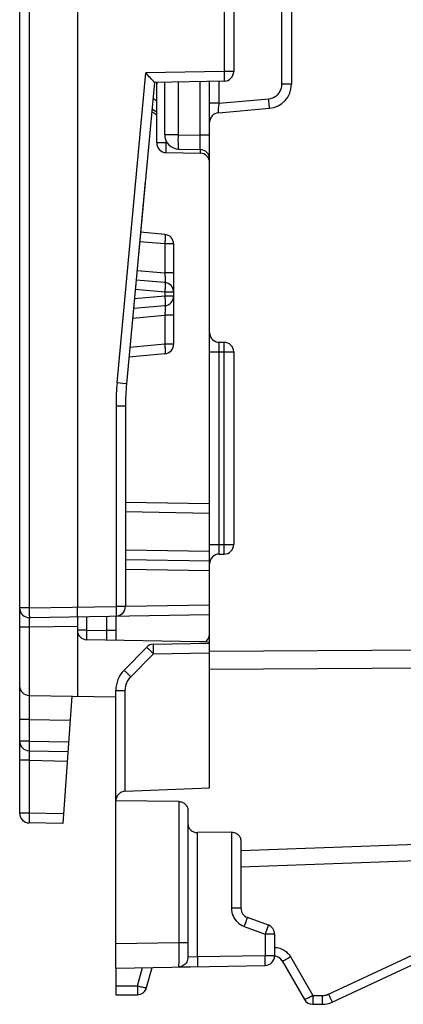
# Model space of a CAD drawing. Units: millimetres. Extents: x -70.8 to 24.5, y -24.5 to 47.
# Drawn here: x -70.8 to -62.8, y -24.5 to -4 of the extents above; entities that cross this region are included whole.
import ezdxf

# ---------------------------------------------------------------- set-up
doc = ezdxf.new("R2010")
doc.units = ezdxf.units.MM
doc.header["$LTSCALE"] = 19.36
doc.layers.get('0').update_dxf_attribs({"linetype": 'CONTINUOUS'})
for name, color, linetype in [('ASSI', 7, 'CONTINUOUS'), ('RACCORDO', 7, 'CONTINUOUS'), ('SMUSSO', 7, 'CONTINUOUS')]:
    doc.layers.add(name, color=color, linetype=linetype)

msp = doc.modelspace()

# ---------------------------------------------------------------- linework, layer by layer
at = {"color": 7, "linetype": 'CONTINUOUS'}
for p, q in [((-68.007, -5.304), (-68.587, -11.563)), ((-68.809, -23.698), (-68.809, -24.251)), ((-67.505, -23.675), (-67.112, -23.668)), ((-68.809, -24.251), (-68.362, -24.251))]:
    msp.add_line(p, q, dxfattribs=at)
at = {"color": 250, "linetype": 'CONTINUOUS'}
msp.add_line((-68.809, -24.069), (-68.359, -24.069), dxfattribs=at)
at = {"layer": 'ASSI', "color": 250, "linetype": 'CONTINUOUS'}
for p, q in [((-66.405, -20.879), (-66.405, -22.456)), ((-60.821, -21.068), (-66.209, -21.262)), ((-66.209, -22.456), (-66.405, -22.456)), ((-66.089, -22.684), (-66.101, -22.718)), ((-66.142, -22.832), (-65.705, -22.991)), ((-66.101, -22.718), (-66.116, -22.761)), ((-65.664, -22.877), (-65.679, -22.919)), ((-65.652, -22.842), (-65.664, -22.877)), ((-65.705, -22.991), (-65.705, -23.444)), ((-65.509, -22.991), (-65.705, -22.991)), ((-64.389, -24.241), (-62.015, -23.133)), ((-65.704, -23.496), (-65.705, -23.444)), ((-65.509, -23.444), (-65.705, -23.444)), ((-65.704, -23.544), (-65.704, -23.496)), ((-65.174, -23.469), (-64.712, -24.269)), ((-68.359, -24.069), (-68.257, -23.688)), ((-68.359, -24.069), (-68.359, -24.117)), ((-68.359, -24.117), (-68.359, -24.161)), ((-64.712, -24.269), (-64.713, -24.317)), ((-64.713, -24.317), (-64.713, -24.361)), ((-64.712, -24.269), (-64.516, -24.269)), ((-64.516, -24.317), (-64.517, -24.361)), ((-64.516, -24.269), (-64.516, -24.317)), ((-64.389, -24.241), (-64.369, -24.284))]:
    msp.add_line(p, q, dxfattribs=at)
at = {"layer": 'ASSI', "color": 7, "linetype": 'CONTINUOUS'}
for p, q in [((-66.209, -21.052), (-66.209, -22.456)), ((-60.809, -21.413), (-66.209, -21.601)), ((-66.077, -22.644), (-65.64, -22.803)), ((-65.509, -22.991), (-65.509, -23.444)), ((-64.308, -24.404), (-61.493, -23.092)), ((-68.169, -24.103), (-68.057, -23.685)), ((-65.351, -23.551), (-64.889, -24.351)), ((-64.716, -24.451), (-64.52, -24.451))]:
    msp.add_line(p, q, dxfattribs=at)
msp.add_lwpolyline([(-66.405, -20.879), (-66.386, -20.879), (-66.366, -20.882), (-66.347, -20.886), (-66.328, -20.892), (-66.31, -20.9), (-66.293, -20.909), (-66.277, -20.92), (-66.262, -20.932), (-66.249, -20.946), (-66.238, -20.961), (-66.228, -20.977), (-66.22, -20.995), (-66.214, -21.013), (-66.21, -21.032), (-66.209, -21.052)], dxfattribs=at)
at = {"layer": 'ASSI', "color": 250, "linetype": 'CONTINUOUS'}
for points in [[(-66.405, -22.456), (-66.403, -22.498), (-66.397, -22.538), (-66.387, -22.577), (-66.373, -22.614), (-66.355, -22.65), (-66.334, -22.684), (-66.31, -22.715), (-66.282, -22.745), (-66.251, -22.772), (-66.218, -22.795), (-66.181, -22.815), (-66.142, -22.832)], [(-66.077, -22.644), (-66.077, -22.646), (-66.079, -22.651), (-66.081, -22.659), (-66.085, -22.67), (-66.089, -22.684)], [(-66.116, -22.761), (-66.133, -22.808), (-66.142, -22.832)], [(-65.64, -22.803), (-65.64, -22.805), (-65.642, -22.81), (-65.644, -22.818), (-65.648, -22.829), (-65.652, -22.842)], [(-65.679, -22.919), (-65.696, -22.967), (-65.705, -22.991)], [(-65.509, -23.269), (-65.488, -23.27), (-65.457, -23.274), (-65.428, -23.28), (-65.4, -23.287), (-65.374, -23.296), (-65.349, -23.307), (-65.326, -23.319), (-65.304, -23.332), (-65.283, -23.347), (-65.263, -23.362), (-65.244, -23.38), (-65.226, -23.399), (-65.208, -23.42), (-65.191, -23.443), (-65.174, -23.469)], [(-65.174, -23.469), (-65.197, -23.481), (-65.218, -23.493), (-65.24, -23.505), (-65.26, -23.515), (-65.279, -23.525), (-65.296, -23.533), (-65.311, -23.54), (-65.324, -23.545), (-65.335, -23.549), (-65.343, -23.552), (-65.348, -23.552), (-65.351, -23.551)], [(-65.705, -23.644), (-65.705, -23.642), (-65.704, -23.637), (-65.704, -23.629), (-65.704, -23.617), (-65.704, -23.603), (-65.704, -23.586), (-65.704, -23.544)], [(-68.359, -24.069), (-68.334, -24.075), (-68.31, -24.081), (-68.287, -24.087), (-68.264, -24.091), (-68.244, -24.096), (-68.225, -24.099), (-68.209, -24.102), (-68.195, -24.104), (-68.184, -24.105), (-68.176, -24.105), (-68.171, -24.105), (-68.169, -24.103)], [(-68.359, -24.161), (-68.36, -24.199), (-68.36, -24.215), (-68.361, -24.228), (-68.361, -24.238), (-68.361, -24.245), (-68.362, -24.25), (-68.362, -24.251)], [(-64.712, -24.269), (-64.735, -24.281), (-64.757, -24.293), (-64.778, -24.305), (-64.798, -24.315), (-64.817, -24.325), (-64.834, -24.333), (-64.85, -24.34), (-64.863, -24.346), (-64.873, -24.349), (-64.881, -24.352), (-64.887, -24.352), (-64.889, -24.351)], [(-64.516, -24.269), (-64.505, -24.268), (-64.495, -24.268), (-64.485, -24.267), (-64.475, -24.266), (-64.466, -24.264), (-64.457, -24.263), (-64.448, -24.261), (-64.439, -24.259), (-64.431, -24.256), (-64.423, -24.254), (-64.416, -24.251), (-64.409, -24.249), (-64.402, -24.246), (-64.395, -24.243), (-64.389, -24.241)], [(-64.369, -24.284), (-64.359, -24.305), (-64.341, -24.342)], [(-64.713, -24.361), (-64.714, -24.399), (-64.714, -24.414), (-64.714, -24.427), (-64.715, -24.438), (-64.715, -24.445), (-64.715, -24.45), (-64.716, -24.451)], [(-64.517, -24.361), (-64.517, -24.399), (-64.518, -24.414), (-64.518, -24.427), (-64.518, -24.438), (-64.519, -24.445), (-64.519, -24.45), (-64.52, -24.451)], [(-64.341, -24.342), (-64.333, -24.358), (-64.326, -24.372), (-64.32, -24.383), (-64.315, -24.393), (-64.312, -24.399), (-64.309, -24.403), (-64.308, -24.404)]]:
    msp.add_lwpolyline(points, dxfattribs=at)
at = {"layer": 'ASSI', "color": 7, "linetype": 'CONTINUOUS'}
for centre, radius, start, end in [((-66.009, -22.456), 0.2, 180, 250), ((-65.709, -22.991), 0.2, 0, 70), ((-65.709, -23.444), 0.2, 271, 360), ((-65.524, -23.651), 0.2, 30, 85.7098), ((-68.362, -24.051), 0.2, 270, 345), ((-64.716, -24.251), 0.2, 210, 270), ((-64.52, -23.951), 0.5, 270, 295)]:
    msp.add_arc(centre, radius, start, end, dxfattribs=at)
at = {"layer": 'RACCORDO', "color": 7, "linetype": 'CONTINUOUS'}
for p, q in [((-69.609, -1.113), (-69.609, -16.201)), ((-70.809, -2.019), (-70.809, -20.484)), ((-66.359, -2.524), (-66.359, -5.079)), ((-65.159, -2.564), (-65.159, -5.343)), ((-68.097, -5.203), (-68.114, -5.185)), ((-68.007, -5.304), (-68.008, -5.303)), ((-66.555, -5.278), (-68.007, -5.304)), ((-67.96, -5.309), (-67.959, -5.338)), ((-67.959, -6.561), (-67.959, -5.304)), ((-67.793, -6.39), (-67.793, -5.3)), ((-66.859, -19.952), (-66.859, -5.284)), ((-66.676, -5.934), (-65.615, -5.841)), ((-67.499, -6.69), (-67.055, -6.698)), ((-67.762, -6.761), (-67.055, -6.774)), ((-68.198, -7.362), (-68.436, -9.932)), ((-67.791, -8.46), (-68.296, -8.416)), ((-67.609, -8.659), (-67.609, -10.743)), ((-67.791, -9.46), (-68.388, -9.408)), ((-67.791, -9.942), (-68.442, -9.999)), ((-66.659, -10.701), (-66.559, -10.701)), ((-67.791, -10.942), (-68.536, -11.007)), ((-66.359, -10.901), (-66.359, -14.901)), ((-68.609, -12.025), (-68.609, -16.187)), ((-68.609, -14.019), (-66.859, -14.049)), ((-66.659, -15.101), (-66.559, -15.101)), ((-66.858, -15.249), (-68.609, -15.219)), ((-70.605, -16.419), (-66.859, -16.353)), ((-69.605, -16.401), (-69.609, -16.201)), ((-69.609, -16.401), (-69.609, -18.053)), ((-68.809, -16.387), (-68.809, -16.89)), ((-67.075, -16.92), (-69.412, -16.88)), ((-68.027, -16.972), (-66.859, -16.951)), ((-68.637, -17.51), (-68.166, -17.031)), ((-68.809, -23.698), (-68.809, -17.931)), ((-70.612, -18.036), (-68.809, -18.067)), ((-69.723, -18.051), (-69.908, -20.696)), ((-70.612, -19.184), (-69.804, -19.198)), ((-68.612, -20.026), (-66.859, -19.952)), ((-67.502, -20.24), (-68.809, -20.228)), ((-67.309, -20.426), (-67.309, -23.475)), ((-69.908, -20.696), (-70.612, -20.684)), ((-66.405, -20.879), (-67.112, -20.884)), ((-68.809, -23.698), (-65.705, -23.644))]:
    msp.add_line(p, q, dxfattribs=at)
at = {"layer": 'RACCORDO', "color": 250, "linetype": 'CONTINUOUS'}
for p, q in [((-70.612, -2.219), (-70.612, -16.219)), ((-66.555, -2.524), (-66.555, -5.079)), ((-65.355, -5.343), (-65.355, -2.539)), ((-68.783, -11.545), (-68.186, -5.107)), ((-66.555, -5.079), (-68.186, -5.107)), ((-66.555, -5.079), (-66.554, -5.13)), ((-66.359, -5.079), (-66.555, -5.079)), ((-67.509, -6.39), (-67.509, -5.295)), ((-67.055, -6.398), (-67.055, -5.287)), ((-66.662, -5.732), (-66.662, -5.28)), ((-66.554, -5.13), (-66.554, -5.178)), ((-65.159, -5.343), (-65.355, -5.343)), ((-67.959, -5.691), (-68.038, -5.641)), ((-66.662, -5.732), (-65.629, -5.642)), ((-65.625, -5.693), (-65.629, -5.642)), ((-65.621, -5.741), (-65.625, -5.693)), ((-67.959, -5.92), (-68.058, -5.857)), ((-66.662, -5.732), (-66.859, -5.732)), ((-66.674, -5.883), (-66.672, -5.851)), ((-66.672, -5.851), (-66.667, -5.795)), ((-67.625, -6.39), (-67.769, -6.39)), ((-67.762, -6.561), (-67.762, -6.522)), ((-67.509, -6.39), (-67.055, -6.398)), ((-67.054, -6.491), (-67.055, -6.398)), ((-66.859, -6.398), (-67.055, -6.398)), ((-67.054, -6.576), (-67.054, -6.491)), ((-67.762, -6.561), (-67.959, -6.561)), ((-67.764, -6.702), (-67.763, -6.66)), ((-67.763, -6.612), (-67.762, -6.561)), ((-67.763, -6.66), (-67.763, -6.612)), ((-67.762, -6.561), (-67.739, -6.562)), ((-67.054, -6.622), (-67.054, -6.576)), ((-67.055, -6.772), (-67.055, -6.774)), ((-67.791, -8.659), (-68.314, -8.614)), ((-67.791, -8.659), (-67.791, -9.261)), ((-67.609, -8.659), (-67.791, -8.659)), ((-68.369, -9.21), (-67.791, -9.261)), ((-67.609, -9.261), (-67.791, -9.261)), ((-67.791, -9.659), (-68.406, -9.606)), ((-67.791, -9.743), (-68.424, -9.798)), ((-67.791, -9.659), (-67.791, -9.743)), ((-67.609, -9.659), (-67.791, -9.659)), ((-67.609, -9.743), (-67.791, -9.743)), ((-68.461, -10.2), (-67.791, -10.141)), ((-67.791, -10.141), (-67.791, -10.743)), ((-67.609, -10.141), (-67.791, -10.141)), ((-67.791, -10.743), (-68.517, -10.807)), ((-67.609, -10.743), (-67.791, -10.743)), ((-66.659, -15.101), (-66.659, -10.701)), ((-66.559, -15.101), (-66.559, -10.701)), ((-66.859, -10.901), (-66.359, -10.901)), ((-68.602, -11.562), (-68.783, -11.545)), ((-68.805, -12.025), (-68.805, -16.187)), ((-68.609, -12.025), (-68.805, -12.025)), ((-68.609, -14.219), (-66.859, -14.249)), ((-66.859, -14.901), (-66.359, -14.901)), ((-66.859, -15.049), (-68.609, -15.019)), ((-66.859, -15.449), (-68.609, -15.419)), ((-68.609, -16.184), (-66.859, -16.153)), ((-70.612, -16.219), (-70.809, -16.219)), ((-70.612, -16.219), (-68.805, -16.187)), ((-70.612, -16.219), (-70.611, -16.27)), ((-70.611, -16.27), (-70.61, -16.319)), ((-70.61, -16.319), (-70.609, -16.36)), ((-68.805, -16.187), (-68.804, -16.239)), ((-68.609, -16.187), (-68.805, -16.187)), ((-68.804, -16.239), (-68.804, -16.287)), ((-70.611, -16.555), (-70.612, -16.619)), ((-70.61, -16.517), (-70.611, -16.555)), ((-70.609, -16.484), (-70.61, -16.517)), ((-69.412, -16.68), (-69.412, -16.398)), ((-69.005, -16.391), (-69.005, -16.687)), ((-70.612, -16.619), (-70.809, -16.619)), ((-69.609, -16.601), (-70.612, -16.619)), ((-70.612, -16.619), (-70.612, -18.036)), ((-69.412, -16.68), (-69.609, -16.68)), ((-69.413, -16.731), (-69.412, -16.68)), ((-69.413, -16.78), (-69.413, -16.731)), ((-69.412, -16.68), (-69.005, -16.687)), ((-69.005, -16.687), (-69.004, -16.74)), ((-68.809, -16.687), (-69.005, -16.687)), ((-69.004, -16.74), (-69.004, -16.789)), ((-69.414, -16.821), (-69.413, -16.78)), ((-69.004, -16.789), (-69.004, -16.818)), ((-68.497, -17.65), (-68.027, -17.172)), ((-68.112, -17.087), (-68.081, -17.119)), ((-68.081, -17.119), (-68.027, -17.172)), ((-68.028, -17.12), (-68.028, -17.072)), ((-68.027, -17.172), (-68.028, -17.12)), ((-68.027, -17.172), (-66.859, -17.151)), ((-66.859, -17.115), (-61.909, -17.085)), ((-68.583, -17.566), (-68.551, -17.597)), ((-66.859, -17.49), (-61.909, -17.461)), ((-68.551, -17.597), (-68.497, -17.65)), ((-68.809, -17.931), (-68.612, -17.931)), ((-68.612, -20.026), (-68.612, -17.931)), ((-70.614, -18.146), (-70.613, -18.273)), ((-70.613, -18.273), (-70.612, -18.536)), ((-70.612, -18.536), (-70.809, -18.536)), ((-70.612, -18.536), (-70.612, -18.984)), ((-70.612, -18.536), (-69.758, -18.551)), ((-70.612, -18.984), (-70.809, -18.984)), ((-70.612, -18.984), (-70.613, -19.035)), ((-70.612, -18.984), (-69.79, -18.998)), ((-70.613, -19.084), (-70.614, -19.125)), ((-70.613, -19.035), (-70.613, -19.084)), ((-70.612, -19.384), (-70.809, -19.384)), ((-70.614, -19.251), (-70.613, -19.283)), ((-70.613, -19.283), (-70.613, -19.32)), ((-70.613, -19.32), (-70.612, -19.384)), ((-70.612, -19.384), (-70.612, -20.484)), ((-70.612, -19.384), (-69.818, -19.398)), ((-67.502, -20.24), (-67.502, -23.175)), ((-70.612, -20.484), (-70.809, -20.484)), ((-70.613, -20.584), (-70.614, -20.625)), ((-70.612, -20.484), (-70.613, -20.535)), ((-70.613, -20.535), (-70.613, -20.584)), ((-69.894, -20.496), (-70.612, -20.484)), ((-67.112, -23.468), (-67.112, -20.884)), ((-67.502, -23.175), (-68.809, -23.198)), ((-67.502, -23.175), (-67.501, -23.299)), ((-67.309, -23.175), (-67.502, -23.175)), ((-67.501, -23.299), (-67.501, -23.378)), ((-67.501, -23.48), (-67.502, -23.559)), ((-67.501, -23.378), (-67.501, -23.48)), ((-67.112, -23.468), (-67.309, -23.475)), ((-65.705, -23.444), (-67.112, -23.468)), ((-67.112, -23.468), (-67.112, -23.52)), ((-67.502, -23.559), (-67.502, -23.599)), ((-67.112, -23.52), (-67.111, -23.568))]:
    msp.add_line(p, q, dxfattribs=at)
at = {"layer": 'RACCORDO', "color": 7, "linetype": 'CONTINUOUS'}
for points in [[(-68.114, -5.185), (-68.149, -5.147), (-68.168, -5.127), (-68.186, -5.107)], [(-68.022, -5.286), (-68.041, -5.265), (-68.053, -5.252), (-68.067, -5.237), (-68.097, -5.203)], [(-68.008, -5.303), (-68.016, -5.294), (-68.022, -5.286)], [(-68.612, -20.026), (-68.632, -20.027), (-68.652, -20.031), (-68.671, -20.037), (-68.691, -20.045), (-68.709, -20.054), (-68.726, -20.066), (-68.742, -20.078), (-68.756, -20.092), (-68.769, -20.108), (-68.78, -20.124), (-68.79, -20.142), (-68.798, -20.161), (-68.804, -20.182), (-68.807, -20.203), (-68.809, -20.225)], [(-67.502, -20.24), (-67.482, -20.242), (-67.463, -20.245), (-67.444, -20.249), (-67.425, -20.256), (-67.407, -20.265), (-67.39, -20.275), (-67.375, -20.287), (-67.361, -20.3), (-67.348, -20.314), (-67.337, -20.33), (-67.327, -20.347), (-67.32, -20.365), (-67.314, -20.384), (-67.31, -20.405), (-67.309, -20.426)], [(-67.309, -20.708), (-67.308, -20.729), (-67.304, -20.748), (-67.298, -20.767), (-67.29, -20.785), (-67.28, -20.801), (-67.269, -20.816), (-67.256, -20.83), (-67.241, -20.842), (-67.225, -20.853), (-67.208, -20.863), (-67.19, -20.871), (-67.171, -20.877), (-67.152, -20.881), (-67.132, -20.884), (-67.112, -20.884)], [(-67.309, -23.475), (-67.311, -23.501), (-67.316, -23.526), (-67.324, -23.551), (-67.335, -23.574), (-67.349, -23.596), (-67.366, -23.615), (-67.386, -23.632), (-67.407, -23.647), (-67.43, -23.659), (-67.454, -23.667), (-67.48, -23.673), (-67.505, -23.675)]]:
    msp.add_lwpolyline(points, dxfattribs=at)
at = {"layer": 'RACCORDO', "color": 250, "linetype": 'CONTINUOUS'}
for points in [[(-66.554, -5.178), (-66.554, -5.22), (-66.554, -5.237), (-66.554, -5.252), (-66.554, -5.263), (-66.554, -5.272), (-66.555, -5.277), (-66.555, -5.278)], [(-65.629, -5.642), (-65.6, -5.638), (-65.572, -5.631), (-65.546, -5.622), (-65.52, -5.611), (-65.496, -5.597), (-65.474, -5.582), (-65.454, -5.566), (-65.437, -5.548), (-65.421, -5.53), (-65.407, -5.512), (-65.396, -5.494), (-65.386, -5.475), (-65.377, -5.456), (-65.37, -5.436), (-65.364, -5.415), (-65.359, -5.392), (-65.357, -5.368), (-65.355, -5.343)], [(-66.676, -5.934), (-66.676, -5.933), (-66.676, -5.93), (-66.676, -5.924), (-66.676, -5.917), (-66.676, -5.907), (-66.675, -5.896), (-66.674, -5.883)], [(-66.667, -5.795), (-66.664, -5.753), (-66.662, -5.732)], [(-65.615, -5.841), (-65.615, -5.839), (-65.615, -5.834), (-65.615, -5.826), (-65.616, -5.814), (-65.617, -5.8), (-65.618, -5.783), (-65.621, -5.741)], [(-67.769, -6.39), (-67.78, -6.39), (-67.787, -6.39), (-67.792, -6.39), (-67.793, -6.39)], [(-67.509, -6.39), (-67.539, -6.39), (-67.625, -6.39)], [(-67.499, -6.69), (-67.5, -6.688), (-67.502, -6.683), (-67.503, -6.675), (-67.505, -6.664), (-67.506, -6.65), (-67.507, -6.632), (-67.508, -6.613), (-67.508, -6.59), (-67.509, -6.566), (-67.509, -6.54), (-67.51, -6.512), (-67.51, -6.482), (-67.509, -6.452), (-67.509, -6.421), (-67.509, -6.39)], [(-67.762, -6.761), (-67.763, -6.759), (-67.763, -6.754), (-67.763, -6.746), (-67.763, -6.734), (-67.764, -6.719), (-67.764, -6.702)], [(-67.055, -6.698), (-67.055, -6.696), (-67.055, -6.691), (-67.054, -6.683), (-67.054, -6.672), (-67.054, -6.658), (-67.054, -6.622)], [(-67.054, -6.747), (-67.054, -6.756), (-67.054, -6.764), (-67.055, -6.769), (-67.055, -6.772)], [(-67.054, -6.698), (-67.054, -6.722), (-67.054, -6.735), (-67.054, -6.747)], [(-67.791, -8.46), (-67.789, -8.462), (-67.787, -8.467), (-67.786, -8.476), (-67.785, -8.487), (-67.784, -8.502), (-67.784, -8.519), (-67.784, -8.539), (-67.785, -8.56), (-67.786, -8.584), (-67.787, -8.608), (-67.789, -8.634), (-67.791, -8.659)], [(-67.791, -9.261), (-67.79, -9.279), (-67.788, -9.297), (-67.787, -9.314), (-67.786, -9.331), (-67.786, -9.348), (-67.785, -9.363), (-67.784, -9.378), (-67.784, -9.392), (-67.784, -9.404), (-67.784, -9.415), (-67.785, -9.425), (-67.785, -9.434), (-67.786, -9.441), (-67.786, -9.448), (-67.787, -9.453), (-67.788, -9.457), (-67.79, -9.459), (-67.791, -9.46)], [(-67.791, -9.46), (-67.789, -9.462), (-67.787, -9.467), (-67.786, -9.476), (-67.785, -9.487), (-67.784, -9.502), (-67.784, -9.519), (-67.784, -9.539), (-67.785, -9.56), (-67.786, -9.584), (-67.787, -9.608), (-67.789, -9.634), (-67.791, -9.659)], [(-67.791, -9.743), (-67.789, -9.769), (-67.787, -9.794), (-67.786, -9.819), (-67.785, -9.842), (-67.784, -9.864), (-67.784, -9.883), (-67.784, -9.901), (-67.785, -9.915), (-67.786, -9.927), (-67.787, -9.935), (-67.789, -9.94), (-67.791, -9.942)], [(-67.791, -9.942), (-67.79, -9.943), (-67.788, -9.945), (-67.787, -9.949), (-67.786, -9.954), (-67.786, -9.961), (-67.785, -9.97), (-67.784, -9.979), (-67.784, -9.99), (-67.784, -10.002), (-67.784, -10.014), (-67.785, -10.027), (-67.785, -10.041), (-67.786, -10.055), (-67.786, -10.07), (-67.787, -10.087), (-67.788, -10.104), (-67.79, -10.122), (-67.791, -10.141)], [(-67.791, -10.743), (-67.789, -10.769), (-67.787, -10.794), (-67.786, -10.819), (-67.785, -10.842), (-67.784, -10.864), (-67.784, -10.883), (-67.784, -10.901), (-67.785, -10.915), (-67.786, -10.927), (-67.787, -10.935), (-67.789, -10.94), (-67.791, -10.942)], [(-68.783, -11.545), (-68.788, -11.6), (-68.792, -11.655), (-68.796, -11.71), (-68.799, -11.764), (-68.801, -11.817), (-68.803, -11.87), (-68.804, -11.922), (-68.805, -11.974), (-68.805, -12.025)], [(-68.587, -11.563), (-68.589, -11.563), (-68.602, -11.562)], [(-68.804, -16.287), (-68.804, -16.329), (-68.804, -16.346), (-68.804, -16.36), (-68.804, -16.372), (-68.804, -16.38), (-68.805, -16.385), (-68.805, -16.387)], [(-70.609, -16.36), (-70.608, -16.377), (-70.607, -16.392), (-70.607, -16.403), (-70.606, -16.412), (-70.606, -16.417), (-70.605, -16.419)], [(-70.605, -16.419), (-70.606, -16.42), (-70.606, -16.423), (-70.606, -16.429), (-70.607, -16.436), (-70.607, -16.446), (-70.608, -16.457), (-70.609, -16.484)], [(-69.412, -16.88), (-69.413, -16.878), (-69.413, -16.873), (-69.413, -16.864), (-69.413, -16.853), (-69.414, -16.838), (-69.414, -16.821)], [(-69.004, -16.818), (-69.004, -16.841), (-69.004, -16.851), (-69.004, -16.86), (-69.004, -16.867), (-69.004, -16.874), (-69.004, -16.879), (-69.005, -16.883), (-69.005, -16.886), (-69.005, -16.887)], [(-68.028, -17.072), (-68.028, -17.03), (-68.028, -17.013), (-68.028, -16.998), (-68.028, -16.987), (-68.028, -16.978), (-68.027, -16.973), (-68.027, -16.972)], [(-68.166, -17.031), (-68.165, -17.033), (-68.162, -17.037), (-68.156, -17.043), (-68.148, -17.051), (-68.138, -17.061), (-68.112, -17.087)], [(-68.637, -17.51), (-68.636, -17.512), (-68.632, -17.515), (-68.627, -17.521), (-68.619, -17.53), (-68.609, -17.54), (-68.583, -17.566)], [(-68.612, -17.931), (-68.611, -17.902), (-68.608, -17.875), (-68.604, -17.85), (-68.598, -17.825), (-68.591, -17.802), (-68.582, -17.779), (-68.573, -17.757), (-68.562, -17.736), (-68.549, -17.714), (-68.533, -17.693), (-68.516, -17.672), (-68.497, -17.65)], [(-70.612, -18.036), (-70.612, -18.038), (-70.613, -18.043), (-70.613, -18.052), (-70.613, -18.065), (-70.613, -18.08), (-70.614, -18.146)], [(-70.614, -19.125), (-70.614, -19.142), (-70.613, -19.157), (-70.613, -19.168), (-70.613, -19.177), (-70.613, -19.182), (-70.612, -19.184)], [(-70.612, -19.184), (-70.613, -19.185), (-70.613, -19.188), (-70.613, -19.194), (-70.613, -19.202), (-70.613, -19.212), (-70.614, -19.223), (-70.614, -19.251)], [(-70.614, -20.625), (-70.614, -20.642), (-70.613, -20.657), (-70.613, -20.668), (-70.613, -20.677), (-70.613, -20.682), (-70.612, -20.684)], [(-67.502, -23.599), (-67.503, -23.63), (-67.503, -23.643), (-67.504, -23.654), (-67.504, -23.663), (-67.504, -23.669), (-67.505, -23.674), (-67.505, -23.675)], [(-67.111, -23.568), (-67.111, -23.61), (-67.111, -23.627), (-67.111, -23.641), (-67.111, -23.653), (-67.112, -23.661), (-67.112, -23.666), (-67.112, -23.668)]]:
    msp.add_lwpolyline(points, dxfattribs=at)
at = {"layer": 'RACCORDO', "color": 7, "linetype": 'CONTINUOUS'}
for centre, radius, start, end in [((-66.559, -5.079), 0.2, 271, 360), ((-65.659, -5.343), 0.5, 275, 360), ((-66.659, -6.133), 0.2, 95, 180), ((-67.493, -6.39), 0.3, 180, 269), ((-67.759, -6.561), 0.2, 180, 269), ((-67.059, -6.898), 0.2, 0, 89), ((-67.059, -6.973), 0.2, 0, 89), ((-67.809, -8.659), 0.2, 0, 85), ((-67.809, -9.659), 0.2, 0, 85), ((-67.809, -9.743), 0.2, 275, 360), ((-66.659, -10.501), 0.2, 180, 270), ((-67.809, -10.743), 0.2, 275, 360), ((-66.559, -10.901), 0.2, 0, 90), ((-63.609, -12.025), 5, 174.7048, 180), ((-66.559, -14.901), 0.2, 270, 360), ((-66.659, -15.301), 0.2, 90, 180), ((-70.609, -16.219), 0.2, 180, 271), ((-68.809, -16.187), 0.2, 271, 360), ((-69.409, -16.68), 0.2, 180, 269), ((-67.059, -16.758), 0.2, 301.3335, 360), ((-68.024, -17.172), 0.2, 91, 135.5), ((-67.109, -18.92), 2, 82.7934, 89), ((-68.209, -17.931), 0.6, 135.5, 180), ((-70.609, -17.836), 0.2, 180, 269), ((-70.609, -18.984), 0.2, 180, 269), ((-70.609, -20.484), 0.2, 180, 269)]:
    msp.add_arc(centre, radius, start, end, dxfattribs=at)
at = {"layer": 'SMUSSO', "color": 7, "linetype": 'CONTINUOUS'}
msp.add_line((-68.063, -5.907), (-67.959, -5.974), dxfattribs=at)

doc.saveas('drawing.dxf')
